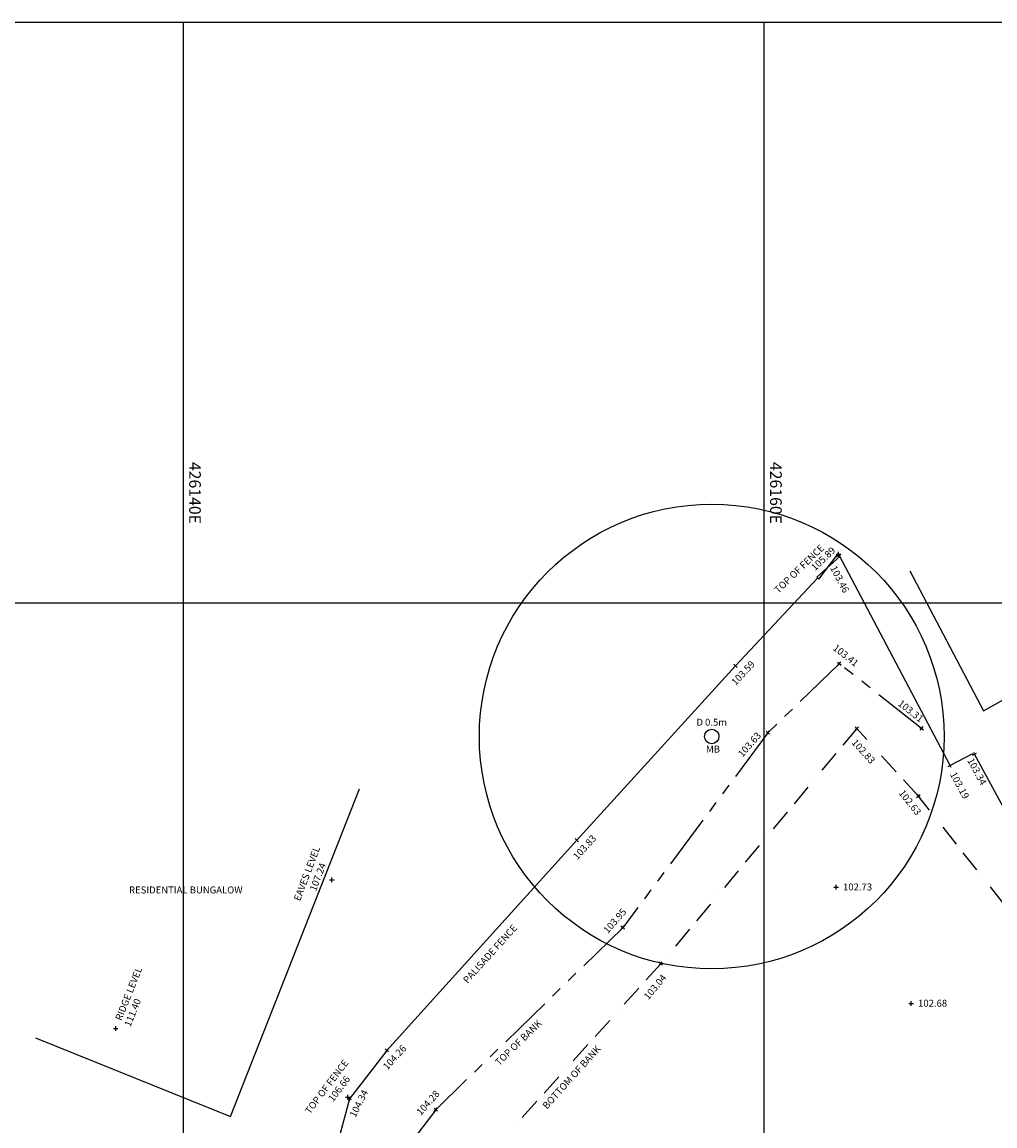
# Model space of a CAD drawing. Units: millimetres. Extents: x 426100000 to 426356745, y 433640000 to 433841412.
# Drawn here: x 426134447 to 426167940, y 433801984 to 433840000 of the extents above; entities that cross this region are included whole.
import ezdxf
from ezdxf.enums import TextEntityAlignment as Align

# ---------------------------------------------------------------- set-up
doc = ezdxf.new("R2010")
doc.units = ezdxf.units.MM
doc.header["$LTSCALE"] = 1500
doc.linetypes.add('BB', pattern=[1.75, 0.5, -0.25, 0.5, -0.25, 0, -0.25])
doc.linetypes.add('TB', pattern=[2.5, 1.25, -0.25, 0.25, -0.25, 0.25, -0.25])
doc.layers.get('0').update_dxf_attribs({"linetype": 'CONTINUOUS'})
for name, color, linetype in [('ARNOTE', 7, 'CONTINUOUS'), ('BOTTOM_OF_BANK', 6, 'BB'), ('BUILDING_NO_LEVEL', 134, 'CONTINUOUS'), ('FENCE', 92, 'FENCE'), ('GATE', 104, 'CONTINUOUS'), ('GRID', 9, 'CONTINUOUS'), ('LEVELS', 132, 'CONTINUOUS'), ('LEVELS_OFF_GROUND', 191, 'CONTINUOUS'), ('LEVELS_OFF_GROUND_TEXT', 191, 'CONTINUOUS'), ('S_LEV', 132, 'CONTINUOUS'), ('S_LEV_OFF_GROUND', 191, 'CONTINUOUS'), ('TOP_OF_BANK', 30, 'TB'), ('TREE_BOLE', 44, 'CONTINUOUS'), ('TREE_BOLE_TEXT', 44, 'CONTINUOUS'), ('TREE_CANOPY', 3, 'CONTINUOUS'), ('WALL', 1, 'CONTINUOUS')]:
    doc.layers.add(name, color=color, linetype=linetype)
doc.styles.add('DFLT', font='arial.ttf', dxfattribs={"height": 240})
doc.styles.add('MTP', font='arial.ttf')
doc.linetypes.add('FENCE', pattern='A,0.4,-0.1,[130,ltypeshp.shx,S=0.07,R=0,X=0,Y=0],-0.1,0.4', length=1)

# ---------------------------------------------------------------- blocks, each defined once
blk = doc.blocks.new('GATE')
at = {"layer": 'GATE'}
for p, q in [((0, 0.05), (1, -0.05)), ((1, 0.05), (0, -0.05)), ((0, -0.05), (0, 0.05)), ((1, -0.05), (1, 0.05))]:
    blk.add_line(p, q, dxfattribs=at)
blk = doc.blocks.new('TREE-BOLE_0_5M')
at = {"layer": 'TREE_BOLE'}
blk.add_circle((0, 0), 250, dxfattribs=at)
blk = doc.blocks.new('TREE_CANOPY_EXTENTS_16M')
at = {"layer": 'TREE_CANOPY'}
blk.add_circle((0, 0), 8000, dxfattribs=at)
blk = doc.blocks.new('P_Z')
for p, q in [((-500, 0), (500, 0)), ((0, -500), (0, 500))]:
    blk.add_line(p, q)

msp = doc.modelspace()

# ---------------------------------------------------------------- linework, layer by layer
at = {"layer": 'BOTTOM_OF_BANK'}
for p, q in [((426163183, 433815674), (426156436, 433807569)), ((426165300, 433813348), (426163183, 433815674)), ((426170584, 433806696), (426165300, 433813348)), ((426156436, 433807569), (426150310, 433800774))]:
    msp.add_line(p, q, dxfattribs=at)
at = {"layer": 'BUILDING_NO_LEVEL'}
for points in [[(426165005, 433821097, 0), (426167552, 433816276, 0), (426180065, 433823280, 0)], [(426134905, 433805018, 0), (426141627, 433802314, 0), (426146059, 433813597, 0)]]:
    msp.add_polyline3d(points, dxfattribs=at)
at = {"layer": 'FENCE'}
for p, q in [((426166401, 433814398), (426162572, 433821636)), ((426161828, 433820848), (426159006, 433817830)), ((426159006, 433817830), (426153547, 433811825)), ((426167163, 433814794), (426166401, 433814398)), ((426153547, 433811825), (426147005, 433804587)), ((426147005, 433804587), (426145718, 433802918)), ((426145718, 433802918), (426143985, 433796505))]:
    msp.add_line(p, q, dxfattribs=at)
at = {"layer": 'GRID'}
for p, q in [((426100000, 433840000), (426300000, 433840000)), ((426140000, 433640000), (426140000, 433840000)), ((426160000, 433640000), (426160000, 433840000)), ((426100000, 433820000), (426300000, 433820000))]:
    msp.add_line(p, q, dxfattribs=at)
at = {"layer": 'TOP_OF_BANK'}
for p, q in [((426162584, 433817905), (426160123, 433815526)), ((426165415, 433815673), (426162584, 433817905)), ((426160123, 433815526), (426155126, 433808810)), ((426155126, 433808810), (426148690, 433802543)), ((426148690, 433802543), (426145748, 433798686))]:
    msp.add_line(p, q, dxfattribs=at)
at = {"layer": 'WALL'}
msp.add_polyline3d([(426170687, 433808436, 0), (426167238, 433814786, 0)], dxfattribs=at)

# ---------------------------------------------------------------- block references
at = {"layer": 'GATE', "xscale": 1073, "yscale": 1073, "rotation": 227.22726}
msp.add_blockref('GATE', (426162572, 433821638), dxfattribs=at)
at = {"layer": 'S_LEV', "xscale": 0.16, "yscale": 0.16, "zscale": 0.16}
for p, rotation in [((426162572, 433821636), 297.87945), ((426162584, 433817905), 321.74726), ((426159006, 433817830), 46.92222), ((426163183, 433815674), 312.30678), ((426165415, 433815673), 321.74726), ((426160123, 433815526), 48.68925000000001), ((426167238, 433814786), 298.50858), ((426166401, 433814398), 27.46022), ((426165300, 433813348), 308.46179), ((426153547, 433811825), 47.72679), ((426155126, 433808810), 48.79346), ((426156436, 433807569), 50.22434), ((426147005, 433804587), 47.89144000000001), ((426145718, 433802918), 63.62072999999999), ((426148690, 433802543), 48.45126)]:
    msp.add_blockref('P_Z', p, dxfattribs=dict(at, rotation=rotation))
for p in [(426162471, 433810207), (426165055, 433806204)]:
    msp.add_blockref('P_Z', p, dxfattribs=at)
at = {"layer": 'S_LEV_OFF_GROUND', "xscale": 0.16, "yscale": 0.16, "zscale": 0.16}
for p in [(426162549, 433821674), (426145112, 433810454), (426137669, 433805334), (426145663, 433802977)]:
    msp.add_blockref('P_Z', p, dxfattribs=at)
at = {"layer": 'TREE_BOLE'}
msp.add_blockref('TREE-BOLE_0_5M', (426158190, 433815396), dxfattribs=at)
at = {"layer": 'TREE_CANOPY'}
msp.add_blockref('TREE_CANOPY_EXTENTS_16M', (426158190, 433815396), dxfattribs=at)

# ---------------------------------------------------------------- texts
at = {"layer": 'ARNOTE', "style": 'DFLT'}
msp.add_text('RESIDENTIAL BUNGALOW', height=240, dxfattribs=at).set_placement((426140084, 433809991), align=Align.CENTER)
for s, rotation, p in [('PALISADE FENCE', 47.9, (426150648, 433807827)), ('TOP OF BANK', 44.2, (426151615, 433804766)), ('BOTTOM OF BANK', 48, (426153452, 433803580))]:
    msp.add_text(s, height=240, rotation=rotation, dxfattribs=at).set_placement(p, align=Align.CENTER)
at = {"layer": 'GRID', "style": 'MTP'}
for s, p in [('426140E', (426140200, 433824852)), ('426160E', (426160200, 433824852))]:
    msp.add_text(s, height=400, rotation=270, dxfattribs=at).set_placement(p)
at = {"layer": 'LEVELS', "style": 'DFLT'}
for s, rotation, p in [('103.46', 297.8795, (426162259, 433821199)), ('102.83', 312.3068, (426162989, 433815173)), ('103.34', 298.5086, (426166978, 433814572))]:
    msp.add_text(s, height=240, rotation=rotation, dxfattribs=at).set_placement(p)
for s, rotation, p in [('103.41', 321.7473, (426162732, 433818093)), ('103.59', 46.9222, (426159356, 433817502)), ('103.63', 48.6893, (426159581, 433815040)), ('102.63', 308.4618, (426164924, 433813049)), ('103.83', 47.7268, (426153902, 433811502)), ('103.95', 48.7935, (426154945, 433808968)), ('104.26', 47.8914, (426147361, 433804265)), ('104.34', 63.6207, (426146148, 433802704)), ('104.28', 48.4513, (426148510, 433802702))]:
    msp.add_text(s, height=240, rotation=rotation, dxfattribs=at).set_placement(p, align=Align.CENTER)
for s, rotation, p in [('103.31', 321.7473, (426165360, 433815870)), ('103.19', 298.3643, (426166859, 433813215)), ('103.04', 50.2243, (426156651, 433807077))]:
    msp.add_text(s, height=240, rotation=rotation, dxfattribs=at).set_placement(p, align=Align.RIGHT)
for s, p in [('102.73', (426162711, 433810093)), ('102.68', (426165295, 433806090))]:
    msp.add_text(s, height=240, dxfattribs=at).set_placement(p)
at = {"layer": 'LEVELS_OFF_GROUND', "style": 'DFLT'}
for s, rotation, p in [('105.89', 44.1523, (426161752, 433821082)), ('107.24', 69.2871, (426144565, 433810048)), ('111.40', 68.1349, (426138177, 433805378)), ('106.66', 52.8918, (426145155, 433802796))]:
    msp.add_text(s, height=240, rotation=rotation, dxfattribs=at).set_placement(p)
at = {"layer": 'LEVELS_OFF_GROUND_TEXT', "style": 'DFLT'}
for s, rotation, p in [('TOP OF FENCE', 44.1523, (426160486, 433820307)), ('EAVES LEVEL', 69.2871, (426144017, 433809711)), ('RIDGE LEVEL', 68.1349, (426137866, 433805589)), ('TOP OF FENCE', 52.8918, (426144357, 433802372))]:
    msp.add_text(s, height=240, rotation=rotation, dxfattribs=at).set_placement(p)
at = {"layer": 'TREE_BOLE_TEXT', "style": 'DFLT'}
for s, p in [('D 0.5m', (426158190, 433815766)), ('MB', (426158236, 433814842))]:
    msp.add_text(s, height=240, dxfattribs=at).set_placement(p, align=Align.CENTER)

doc.saveas('drawing.dxf')
